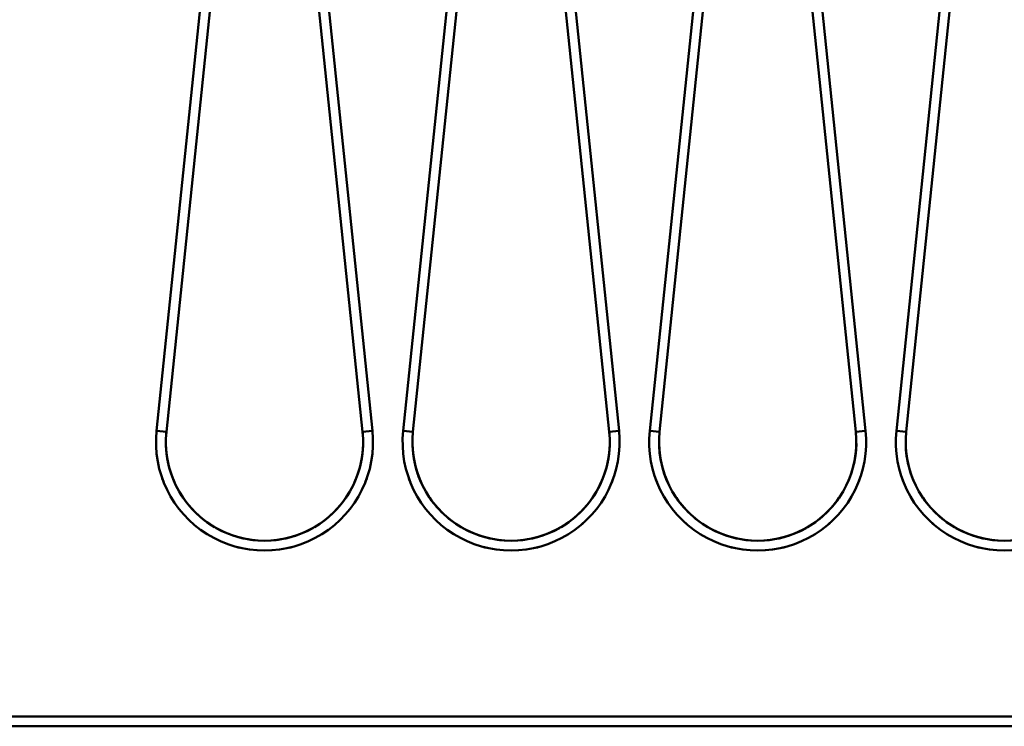
# Model space of a CAD drawing. Units: millimetres. Extents: x 0 to 29700, y 0 to 21000.
# Drawn here: x 12817 to 13616, y 15432 to 16005 of the extents above; entities that cross this region are included whole.
import ezdxf

# ---------------------------------------------------------------- set-up
doc = ezdxf.new("R2010")
doc.units = ezdxf.units.MM
doc.header["$MEASUREMENT"] = 0
doc.layers.add('(1) Shape lines', color=7, linetype='Continuous', lineweight=35)

# ---------------------------------------------------------------- blocks, each defined once
blk = doc.blocks.new('MACRO_13_688c00cb-fee8-45ca-b979-fc2ec2186833')
at = {"layer": '(1) Shape lines', "color": 7, "linetype": 'Continuous', "lineweight": 50, "ltscale": 150}
for p, q in [((-3681.64, 5741.53), (-3614.52, 6392.29)), ((-3606.56, 6391.47), (-3673.68, 5740.71)), ((-3514.52, 5740.71), (-3581.64, 6391.47)), ((-3573.68, 6392.29), (-3506.56, 5741.53)), ((-3481.64, 5741.53), (-3414.52, 6392.29)), ((-3406.56, 6391.47), (-3473.68, 5740.71)), ((-3314.52, 5740.71), (-3381.64, 6391.47)), ((-3373.68, 6392.29), (-3306.56, 5741.53)), ((-3281.64, 5741.53), (-3214.52, 6392.29)), ((-3206.56, 6391.47), (-3273.68, 5740.71)), ((-3114.52, 5740.71), (-3181.64, 6391.47)), ((-3173.68, 6392.29), (-3106.56, 5741.53)), ((-3081.64, 5741.53), (-3014.52, 6392.29)), ((-3006.56, 6391.47), (-3073.68, 5740.71)), ((-520.1, 5510), (-10000, 5510)), ((-10000, 5502), (-520.1, 5502))]:
    blk.add_line(p, q, dxfattribs=at)
for points in [[(-3681.64, 5741.53), (-3681.64, 5741.53), (-3681.64, 5741.53)], [(-3681.64, 5741.53), (-3681.64, 5741.53), (-3673.68, 5740.71)], [(-3681.64, 5741.53), (-3681.64, 5741.53), (-3681.64, 5741.53)], [(-3681.64, 5741.53), (-3681.64, 5741.53), (-3681.64, 5741.53)], [(-3681.64, 5741.53), (-3681.64, 5741.53), (-3681.64, 5741.53)], [(-3681.64, 5741.53), (-3681.64, 5741.53), (-3681.64, 5741.53)], [(-3681.64, 5741.53), (-3681.64, 5741.53), (-3681.64, 5741.53)], [(-3681.64, 5741.53), (-3681.64, 5741.53), (-3681.64, 5741.53)], [(-3681.64, 5741.53), (-3681.64, 5741.53), (-3681.64, 5741.53)], [(-3506.56, 5741.53), (-3506.56, 5741.53), (-3514.52, 5740.71)], [(-3506.56, 5741.53), (-3506.56, 5741.53), (-3506.56, 5741.53)], [(-3506.56, 5741.53), (-3506.56, 5741.53), (-3506.56, 5741.53)], [(-3506.56, 5741.53), (-3506.56, 5741.53), (-3506.56, 5741.53)], [(-3506.56, 5741.53), (-3506.56, 5741.53), (-3506.56, 5741.53)], [(-3506.56, 5741.53), (-3506.56, 5741.53), (-3506.56, 5741.53)], [(-3506.56, 5741.53), (-3506.56, 5741.53), (-3506.56, 5741.53)], [(-3506.56, 5741.53), (-3506.56, 5741.53), (-3506.56, 5741.53)], [(-3506.56, 5741.53), (-3506.56, 5741.53), (-3506.56, 5741.53)], [(-3481.64, 5741.53), (-3481.64, 5741.53), (-3481.64, 5741.53)], [(-3481.64, 5741.53), (-3481.64, 5741.53), (-3473.68, 5740.71)], [(-3481.64, 5741.53), (-3481.64, 5741.53), (-3481.64, 5741.53)], [(-3481.64, 5741.53), (-3481.64, 5741.53), (-3481.64, 5741.53)], [(-3481.64, 5741.53), (-3481.64, 5741.53), (-3481.64, 5741.53)], [(-3481.64, 5741.53), (-3481.64, 5741.53), (-3481.64, 5741.53)], [(-3481.64, 5741.53), (-3481.64, 5741.53), (-3481.64, 5741.53)], [(-3481.64, 5741.53), (-3481.64, 5741.53), (-3481.64, 5741.53)], [(-3481.64, 5741.53), (-3481.64, 5741.53), (-3481.64, 5741.53)], [(-3306.56, 5741.53), (-3306.56, 5741.53), (-3314.52, 5740.71)], [(-3306.56, 5741.53), (-3306.56, 5741.53), (-3306.56, 5741.53)], [(-3306.56, 5741.53), (-3306.56, 5741.53), (-3306.56, 5741.53)], [(-3306.56, 5741.53), (-3306.56, 5741.53), (-3306.56, 5741.53)], [(-3306.56, 5741.53), (-3306.56, 5741.53), (-3306.56, 5741.53)], [(-3306.56, 5741.53), (-3306.56, 5741.53), (-3306.56, 5741.53)], [(-3306.56, 5741.53), (-3306.56, 5741.53), (-3306.56, 5741.53)], [(-3306.56, 5741.53), (-3306.56, 5741.53), (-3306.56, 5741.53)], [(-3306.56, 5741.53), (-3306.56, 5741.53), (-3306.56, 5741.53)], [(-3281.64, 5741.53), (-3281.64, 5741.53), (-3281.64, 5741.53)], [(-3281.64, 5741.53), (-3281.64, 5741.53), (-3273.68, 5740.71)], [(-3281.64, 5741.53), (-3281.64, 5741.53), (-3281.64, 5741.53)], [(-3281.64, 5741.53), (-3281.64, 5741.53), (-3281.64, 5741.53)], [(-3281.64, 5741.53), (-3281.64, 5741.53), (-3281.64, 5741.53)], [(-3281.64, 5741.53), (-3281.64, 5741.53), (-3281.64, 5741.53)], [(-3281.64, 5741.53), (-3281.64, 5741.53), (-3281.64, 5741.53)], [(-3281.64, 5741.53), (-3281.64, 5741.53), (-3281.64, 5741.53)], [(-3281.64, 5741.53), (-3281.64, 5741.53), (-3281.64, 5741.53)], [(-3106.56, 5741.53), (-3106.56, 5741.53), (-3114.52, 5740.71)], [(-3106.56, 5741.53), (-3106.56, 5741.53), (-3106.56, 5741.53)], [(-3106.56, 5741.53), (-3106.56, 5741.53), (-3106.56, 5741.53)], [(-3106.56, 5741.53), (-3106.56, 5741.53), (-3106.56, 5741.53)], [(-3106.56, 5741.53), (-3106.56, 5741.53), (-3106.56, 5741.53)], [(-3106.56, 5741.53), (-3106.56, 5741.53), (-3106.56, 5741.53)], [(-3106.56, 5741.53), (-3106.56, 5741.53), (-3106.56, 5741.53)], [(-3106.56, 5741.53), (-3106.56, 5741.53), (-3106.56, 5741.53)], [(-3106.56, 5741.53), (-3106.56, 5741.53), (-3106.56, 5741.53)], [(-3081.64, 5741.53), (-3081.64, 5741.53), (-3081.64, 5741.53)], [(-3081.64, 5741.53), (-3081.64, 5741.53), (-3081.64, 5741.53)], [(-3081.64, 5741.53), (-3081.64, 5741.53), (-3073.68, 5740.71)], [(-3081.64, 5741.53), (-3081.64, 5741.53), (-3081.64, 5741.53)], [(-3081.64, 5741.53), (-3081.64, 5741.53), (-3081.64, 5741.53)], [(-3081.64, 5741.53), (-3081.64, 5741.53), (-3081.64, 5741.53)], [(-3081.64, 5741.53), (-3081.64, 5741.53), (-3081.64, 5741.53)], [(-3081.64, 5741.53), (-3081.64, 5741.53), (-3081.64, 5741.53)], [(-3081.64, 5741.53), (-3081.64, 5741.53), (-3081.64, 5741.53)]]:
    blk.add_lwpolyline(points, dxfattribs=at)
for centre, radius, start, end in [((-3594.1, 5732.5), 88, 174.11188, 5.88812), ((-3594.1, 5732.5), 80, 174.11188, 5.88812), ((-3594.1, 5732.5), 80, 174.11189, 175.23757), ((-3594.1, 5732.5), 80, 174.11189, 174.89399), ((-3594.1, 5732.5), 80, 174.11189, 174.89399), ((-3594.1, 5732.5), 80, 174.11189, 174.89399), ((-3594.1, 5732.5), 80, 174.11189, 174.89399), ((-3594.1, 5732.5), 80, 174.11189, 174.89399), ((-3594.1, 5732.5), 80, 174.11189, 174.89399), ((-3594.1, 5732.5), 80, 174.11189, 174.89399), ((-3594.1, 5732.5), 80, 4.76243, 5.88811), ((-3594.1, 5732.5), 80, 5.10601, 5.88811), ((-3594.1, 5732.5), 80, 5.10601, 5.88811), ((-3594.1, 5732.5), 80, 5.10601, 5.88811), ((-3594.1, 5732.5), 80, 5.10601, 5.88811), ((-3594.1, 5732.5), 80, 5.10601, 5.88811), ((-3594.1, 5732.5), 80, 5.10601, 5.88811), ((-3594.1, 5732.5), 80, 5.10601, 5.88811), ((-3594.1, 5732.5), 88, 5.88809, 5.88812), ((-3594.1, 5732.5), 88, 5.88809, 5.88812), ((-3594.1, 5732.5), 88, 5.88809, 5.88812), ((-3594.1, 5732.5), 88, 5.88809, 5.88812), ((-3594.1, 5732.5), 88, 5.88809, 5.88812), ((-3594.1, 5732.5), 88, 5.88809, 5.88812), ((-3594.1, 5732.5), 88, 5.88809, 5.88812), ((-3594.1, 5732.5), 88, 5.88809, 5.88812), ((-3394.1, 5732.5), 88, 174.11188, 5.88812), ((-3394.1, 5732.5), 80, 174.11188, 5.88812), ((-3394.1, 5732.5), 80, 174.11189, 175.23757), ((-3394.1, 5732.5), 80, 174.11189, 174.89399), ((-3394.1, 5732.5), 80, 174.11189, 174.89399), ((-3394.1, 5732.5), 80, 174.11189, 174.89399), ((-3394.1, 5732.5), 80, 174.11189, 174.89399), ((-3394.1, 5732.5), 80, 174.11189, 174.89399), ((-3394.1, 5732.5), 80, 174.11189, 174.89399), ((-3394.1, 5732.5), 80, 174.11189, 174.89399), ((-3394.1, 5732.5), 80, 5.10601, 5.88811), ((-3394.1, 5732.5), 80, 4.76243, 5.88811), ((-3394.1, 5732.5), 80, 5.10601, 5.88811), ((-3394.1, 5732.5), 80, 5.10601, 5.88811), ((-3394.1, 5732.5), 80, 5.10601, 5.88811), ((-3394.1, 5732.5), 80, 5.10601, 5.88811), ((-3394.1, 5732.5), 80, 5.10601, 5.88811), ((-3394.1, 5732.5), 80, 5.10601, 5.88811), ((-3394.1, 5732.5), 88, 5.88809, 5.88812), ((-3394.1, 5732.5), 88, 5.88809, 5.88812), ((-3394.1, 5732.5), 88, 5.88809, 5.88812), ((-3394.1, 5732.5), 88, 5.88809, 5.88812), ((-3394.1, 5732.5), 88, 5.88809, 5.88812), ((-3394.1, 5732.5), 88, 5.88809, 5.88812), ((-3394.1, 5732.5), 88, 5.88809, 5.88812), ((-3394.1, 5732.5), 88, 5.88809, 5.88812), ((-3194.1, 5732.5), 88, 174.11188, 5.88812), ((-3194.1, 5732.5), 80, 174.11188, 5.88812), ((-3194.1, 5732.5), 80, 174.11189, 175.23757), ((-3194.1, 5732.5), 80, 174.11189, 174.89399), ((-3194.1, 5732.5), 80, 174.11189, 174.89399), ((-3194.1, 5732.5), 80, 174.11189, 174.89399), ((-3194.1, 5732.5), 80, 174.11189, 174.89399), ((-3194.1, 5732.5), 80, 174.11189, 174.89399), ((-3194.1, 5732.5), 80, 174.11189, 174.89399), ((-3194.1, 5732.5), 80, 174.11189, 174.89399), ((-3194.1, 5732.5), 80, 4.76243, 5.88811), ((-3194.1, 5732.5), 80, 5.10601, 5.88811), ((-3194.1, 5732.5), 80, 5.10601, 5.88811), ((-3194.1, 5732.5), 80, 5.10601, 5.88811), ((-3194.1, 5732.5), 80, 5.10601, 5.88811), ((-3194.1, 5732.5), 80, 5.10601, 5.88811), ((-3194.1, 5732.5), 80, 5.10601, 5.88811), ((-3194.1, 5732.5), 80, 5.10601, 5.88811), ((-3194.1, 5732.5), 88, 5.88809, 5.88812), ((-3194.1, 5732.5), 88, 5.88809, 5.88812), ((-3194.1, 5732.5), 88, 5.88809, 5.88812), ((-3194.1, 5732.5), 88, 5.88809, 5.88812), ((-3194.1, 5732.5), 88, 5.88809, 5.88812), ((-3194.1, 5732.5), 88, 5.88809, 5.88812), ((-3194.1, 5732.5), 88, 5.88809, 5.88812), ((-3194.1, 5732.5), 88, 5.88809, 5.88812), ((-2994.1, 5732.5), 88, 174.11188, 5.88812), ((-2994.1, 5732.5), 80, 174.11188, 5.88812), ((-2994.1, 5732.5), 80, 174.11189, 175.23757), ((-2994.1, 5732.5), 80, 174.11189, 174.89399), ((-2994.1, 5732.5), 80, 174.11189, 174.89399), ((-2994.1, 5732.5), 80, 174.11189, 174.89399), ((-2994.1, 5732.5), 80, 174.11189, 174.89399), ((-2994.1, 5732.5), 80, 174.11189, 174.89399), ((-2994.1, 5732.5), 80, 174.11189, 174.89399), ((-2994.1, 5732.5), 80, 174.11189, 174.89399), ((-3594.1, 5732.5), 80, 180.91611, 209.27002), ((-3594.1, 5732.5), 80, 184.26502, 205.71263), ((-3594.1, 5732.5), 80, 184.26502, 205.71263), ((-3594.1, 5732.5), 80, 184.26502, 205.71263), ((-3594.1, 5732.5), 80, 184.26502, 205.71263), ((-3594.1, 5732.5), 80, 184.26502, 205.71263), ((-3594.1, 5732.5), 80, 184.26502, 205.71263), ((-3594.1, 5732.5), 80, 184.26502, 205.71263), ((-3594.1, 5732.5), 80, 330.72998, 359.08389), ((-3594.1, 5732.5), 80, 334.28737, 355.73498), ((-3594.1, 5732.5), 80, 334.28737, 355.73498), ((-3594.1, 5732.5), 80, 334.28737, 355.73498), ((-3594.1, 5732.5), 80, 334.28737, 355.73498), ((-3594.1, 5732.5), 80, 334.28737, 355.73498), ((-3594.1, 5732.5), 80, 334.28737, 355.73498), ((-3594.1, 5732.5), 80, 334.28737, 355.73498), ((-3394.1, 5732.5), 80, 180.91611, 209.27002), ((-3394.1, 5732.5), 80, 184.26502, 205.71263), ((-3394.1, 5732.5), 80, 184.26502, 205.71263), ((-3394.1, 5732.5), 80, 184.26502, 205.71263), ((-3394.1, 5732.5), 80, 184.26502, 205.71263), ((-3394.1, 5732.5), 80, 184.26502, 205.71263), ((-3394.1, 5732.5), 80, 184.26502, 205.71263), ((-3394.1, 5732.5), 80, 184.26502, 205.71263), ((-3394.1, 5732.5), 80, 330.72998, 359.08389), ((-3394.1, 5732.5), 80, 334.28737, 355.73498), ((-3394.1, 5732.5), 80, 334.28737, 355.73498), ((-3394.1, 5732.5), 80, 334.28737, 355.73498), ((-3394.1, 5732.5), 80, 334.28737, 355.73498), ((-3394.1, 5732.5), 80, 334.28737, 355.73498), ((-3394.1, 5732.5), 80, 334.28737, 355.73498), ((-3394.1, 5732.5), 80, 334.28737, 355.73498), ((-3194.1, 5732.5), 80, 180.91611, 209.27002), ((-3194.1, 5732.5), 80, 184.26502, 205.71263), ((-3194.1, 5732.5), 80, 184.26502, 205.71263), ((-3194.1, 5732.5), 80, 184.26502, 205.71263), ((-3194.1, 5732.5), 80, 184.26502, 205.71263), ((-3194.1, 5732.5), 80, 184.26502, 205.71263), ((-3194.1, 5732.5), 80, 184.26502, 205.71263), ((-3194.1, 5732.5), 80, 184.26502, 205.71263), ((-3194.1, 5732.5), 80, 330.72998, 359.08389), ((-3194.1, 5732.5), 80, 334.28737, 355.73498), ((-3194.1, 5732.5), 80, 334.28737, 355.73498), ((-3194.1, 5732.5), 80, 334.28737, 355.73498), ((-3194.1, 5732.5), 80, 334.28737, 355.73498), ((-3194.1, 5732.5), 80, 334.28737, 355.73498), ((-3194.1, 5732.5), 80, 334.28737, 355.73498), ((-3194.1, 5732.5), 80, 334.28737, 355.73498), ((-2994.1, 5732.5), 80, 180.91611, 209.27002), ((-2994.1, 5732.5), 80, 184.26502, 205.71263), ((-2994.1, 5732.5), 80, 184.26502, 205.71263), ((-2994.1, 5732.5), 80, 184.26502, 205.71263), ((-2994.1, 5732.5), 80, 184.26502, 205.71263), ((-2994.1, 5732.5), 80, 184.26502, 205.71263), ((-2994.1, 5732.5), 80, 184.26502, 205.71263), ((-2994.1, 5732.5), 80, 184.26502, 205.71263), ((-3594.1, 5732.5), 88, 199.58706, 201.97479), ((-3594.1, 5732.5), 88, 199.58706, 201.97479), ((-3594.1, 5732.5), 88, 199.58706, 201.97479), ((-3594.1, 5732.5), 88, 199.58706, 201.97479), ((-3594.1, 5732.5), 88, 199.58706, 201.97479), ((-3594.1, 5732.5), 88, 199.58706, 201.97479), ((-3594.1, 5732.5), 88, 199.58706, 201.97479), ((-3594.1, 5732.5), 88, 199.58706, 201.97479), ((-3594.1, 5732.5), 88, 338.02521, 340.41294), ((-3594.1, 5732.5), 88, 338.02521, 340.41294), ((-3594.1, 5732.5), 88, 338.02521, 340.41294), ((-3594.1, 5732.5), 88, 338.02521, 340.41294), ((-3594.1, 5732.5), 88, 338.02521, 340.41294), ((-3594.1, 5732.5), 88, 338.02521, 340.41294), ((-3594.1, 5732.5), 88, 338.02521, 340.41294), ((-3594.1, 5732.5), 88, 338.02521, 340.41294), ((-3394.1, 5732.5), 88, 199.58706, 201.97479), ((-3394.1, 5732.5), 88, 199.58706, 201.97479), ((-3394.1, 5732.5), 88, 199.58706, 201.97479), ((-3394.1, 5732.5), 88, 199.58706, 201.97479), ((-3394.1, 5732.5), 88, 199.58706, 201.97479), ((-3394.1, 5732.5), 88, 199.58706, 201.97479), ((-3394.1, 5732.5), 88, 199.58706, 201.97479), ((-3394.1, 5732.5), 88, 199.58706, 201.97479), ((-3394.1, 5732.5), 88, 338.02521, 340.41294), ((-3394.1, 5732.5), 88, 338.02521, 340.41294), ((-3394.1, 5732.5), 88, 338.02521, 340.41294), ((-3394.1, 5732.5), 88, 338.02521, 340.41294), ((-3394.1, 5732.5), 88, 338.02521, 340.41294), ((-3394.1, 5732.5), 88, 338.02521, 340.41294), ((-3394.1, 5732.5), 88, 338.02521, 340.41294), ((-3394.1, 5732.5), 88, 338.02521, 340.41294), ((-3194.1, 5732.5), 88, 199.58706, 201.97479), ((-3194.1, 5732.5), 88, 199.58706, 201.97479), ((-3194.1, 5732.5), 88, 199.58706, 201.97479), ((-3194.1, 5732.5), 88, 199.58706, 201.97479), ((-3194.1, 5732.5), 88, 199.58706, 201.97479), ((-3194.1, 5732.5), 88, 199.58706, 201.97479), ((-3194.1, 5732.5), 88, 199.58706, 201.97479), ((-3194.1, 5732.5), 88, 199.58706, 201.97479), ((-3194.1, 5732.5), 88, 338.02521, 340.41294), ((-3194.1, 5732.5), 88, 338.02521, 340.41294), ((-3194.1, 5732.5), 88, 338.02521, 340.41294), ((-3194.1, 5732.5), 88, 338.02521, 340.41294), ((-3194.1, 5732.5), 88, 338.02521, 340.41294), ((-3194.1, 5732.5), 88, 338.02521, 340.41294), ((-3194.1, 5732.5), 88, 338.02521, 340.41294), ((-3194.1, 5732.5), 88, 338.02521, 340.41294), ((-2994.1, 5732.5), 88, 199.58706, 201.97479), ((-2994.1, 5732.5), 88, 199.58706, 201.97479), ((-2994.1, 5732.5), 88, 199.58706, 201.97479), ((-2994.1, 5732.5), 88, 199.58706, 201.97479), ((-2994.1, 5732.5), 88, 199.58706, 201.97479), ((-2994.1, 5732.5), 88, 199.58706, 201.97479), ((-2994.1, 5732.5), 88, 199.58706, 201.97479), ((-2994.1, 5732.5), 88, 199.58706, 201.97479), ((-3594.1, 5732.5), 80, 210.92047, 239.58656), ((-3594.1, 5732.5), 80, 212.66599, 239.28617), ((-3594.1, 5732.5), 80, 212.66599, 239.28617), ((-3594.1, 5732.5), 80, 212.66599, 239.28617), ((-3594.1, 5732.5), 80, 212.66599, 239.28617), ((-3594.1, 5732.5), 80, 212.66599, 239.28617), ((-3594.1, 5732.5), 80, 212.66599, 239.28617), ((-3594.1, 5732.5), 80, 212.66599, 239.28617), ((-3594.1, 5732.5), 80, 300.41344, 329.07953), ((-3594.1, 5732.5), 80, 300.71383, 327.33401), ((-3594.1, 5732.5), 80, 300.71383, 327.33401), ((-3594.1, 5732.5), 80, 300.71383, 327.33401), ((-3594.1, 5732.5), 80, 300.71383, 327.33401), ((-3594.1, 5732.5), 80, 300.71383, 327.33401), ((-3594.1, 5732.5), 80, 300.71383, 327.33401), ((-3594.1, 5732.5), 80, 300.71383, 327.33401), ((-3394.1, 5732.5), 80, 210.92047, 239.58656), ((-3394.1, 5732.5), 80, 212.66599, 239.28617), ((-3394.1, 5732.5), 80, 212.66599, 239.28617), ((-3394.1, 5732.5), 80, 212.66599, 239.28617), ((-3394.1, 5732.5), 80, 212.66599, 239.28617), ((-3394.1, 5732.5), 80, 212.66599, 239.28617), ((-3394.1, 5732.5), 80, 212.66599, 239.28617), ((-3394.1, 5732.5), 80, 212.66599, 239.28617), ((-3394.1, 5732.5), 80, 300.41344, 329.07953), ((-3394.1, 5732.5), 80, 300.71383, 327.33401), ((-3394.1, 5732.5), 80, 300.71383, 327.33401), ((-3394.1, 5732.5), 80, 300.71383, 327.33401), ((-3394.1, 5732.5), 80, 300.71383, 327.33401), ((-3394.1, 5732.5), 80, 300.71383, 327.33401), ((-3394.1, 5732.5), 80, 300.71383, 327.33401), ((-3394.1, 5732.5), 80, 300.71383, 327.33401), ((-3194.1, 5732.5), 80, 210.92047, 239.58656), ((-3194.1, 5732.5), 80, 212.66599, 239.28617), ((-3194.1, 5732.5), 80, 212.66599, 239.28617), ((-3194.1, 5732.5), 80, 212.66599, 239.28617), ((-3194.1, 5732.5), 80, 212.66599, 239.28617), ((-3194.1, 5732.5), 80, 212.66599, 239.28617), ((-3194.1, 5732.5), 80, 212.66599, 239.28617), ((-3194.1, 5732.5), 80, 212.66599, 239.28617), ((-3194.1, 5732.5), 80, 300.41344, 329.07953), ((-3194.1, 5732.5), 80, 300.71383, 327.33401), ((-3194.1, 5732.5), 80, 300.71383, 327.33401), ((-3194.1, 5732.5), 80, 300.71383, 327.33401), ((-3194.1, 5732.5), 80, 300.71383, 327.33401), ((-3194.1, 5732.5), 80, 300.71383, 327.33401), ((-3194.1, 5732.5), 80, 300.71383, 327.33401), ((-3194.1, 5732.5), 80, 300.71383, 327.33401), ((-2994.1, 5732.5), 80, 210.92047, 239.58656), ((-2994.1, 5732.5), 80, 212.66599, 239.28617), ((-2994.1, 5732.5), 80, 212.66599, 239.28617), ((-2994.1, 5732.5), 80, 212.66599, 239.28617), ((-2994.1, 5732.5), 80, 212.66599, 239.28617), ((-2994.1, 5732.5), 80, 212.66599, 239.28617), ((-2994.1, 5732.5), 80, 212.66599, 239.28617), ((-2994.1, 5732.5), 80, 212.66599, 239.28617), ((-3594.1, 5732.5), 88, 228.11032, 229.14097), ((-3594.1, 5732.5), 88, 228.11032, 229.14097), ((-3594.1, 5732.5), 88, 228.11032, 229.14097), ((-3594.1, 5732.5), 88, 228.11032, 229.14097), ((-3594.1, 5732.5), 88, 228.11032, 229.14097), ((-3594.1, 5732.5), 88, 228.11032, 229.14097), ((-3594.1, 5732.5), 88, 228.11032, 229.14097), ((-3594.1, 5732.5), 88, 228.11032, 229.14097), ((-3594.1, 5732.5), 80, 240.66139, 299.33861), ((-3594.1, 5732.5), 88, 310.85903, 311.88968), ((-3594.1, 5732.5), 88, 310.85903, 311.88968), ((-3594.1, 5732.5), 88, 310.85903, 311.88968), ((-3594.1, 5732.5), 88, 310.85903, 311.88968), ((-3594.1, 5732.5), 88, 310.85903, 311.88968), ((-3594.1, 5732.5), 88, 310.85903, 311.88968), ((-3594.1, 5732.5), 88, 310.85903, 311.88968), ((-3594.1, 5732.5), 88, 310.85903, 311.88968), ((-3394.1, 5732.5), 88, 228.11032, 229.14097), ((-3394.1, 5732.5), 88, 228.11032, 229.14097), ((-3394.1, 5732.5), 88, 228.11032, 229.14097), ((-3394.1, 5732.5), 88, 228.11032, 229.14097), ((-3394.1, 5732.5), 88, 228.11032, 229.14097), ((-3394.1, 5732.5), 88, 228.11032, 229.14097), ((-3394.1, 5732.5), 88, 228.11032, 229.14097), ((-3394.1, 5732.5), 88, 228.11032, 229.14097), ((-3394.1, 5732.5), 80, 240.66139, 299.33861), ((-3394.1, 5732.5), 88, 310.85903, 311.88968), ((-3394.1, 5732.5), 88, 310.85903, 311.88968), ((-3394.1, 5732.5), 88, 310.85903, 311.88968), ((-3394.1, 5732.5), 88, 310.85903, 311.88968), ((-3394.1, 5732.5), 88, 310.85903, 311.88968), ((-3394.1, 5732.5), 88, 310.85903, 311.88968), ((-3394.1, 5732.5), 88, 310.85903, 311.88968), ((-3394.1, 5732.5), 88, 310.85903, 311.88968), ((-3194.1, 5732.5), 88, 228.11032, 229.14097), ((-3194.1, 5732.5), 88, 228.11032, 229.14097), ((-3194.1, 5732.5), 88, 228.11032, 229.14097), ((-3194.1, 5732.5), 88, 228.11032, 229.14097), ((-3194.1, 5732.5), 88, 228.11032, 229.14097), ((-3194.1, 5732.5), 88, 228.11032, 229.14097), ((-3194.1, 5732.5), 88, 228.11032, 229.14097), ((-3194.1, 5732.5), 88, 228.11032, 229.14097), ((-3194.1, 5732.5), 80, 240.66139, 299.33861), ((-3194.1, 5732.5), 88, 310.85903, 311.88968), ((-3194.1, 5732.5), 88, 310.85903, 311.88968), ((-3194.1, 5732.5), 88, 310.85903, 311.88968), ((-3194.1, 5732.5), 88, 310.85903, 311.88968), ((-3194.1, 5732.5), 88, 310.85903, 311.88968), ((-3194.1, 5732.5), 88, 310.85903, 311.88968), ((-3194.1, 5732.5), 88, 310.85903, 311.88968), ((-3194.1, 5732.5), 88, 310.85903, 311.88968), ((-2994.1, 5732.5), 88, 228.11032, 229.14097), ((-2994.1, 5732.5), 88, 228.11032, 229.14097), ((-2994.1, 5732.5), 88, 228.11032, 229.14097), ((-2994.1, 5732.5), 88, 228.11032, 229.14097), ((-2994.1, 5732.5), 88, 228.11032, 229.14097), ((-2994.1, 5732.5), 88, 228.11032, 229.14097), ((-2994.1, 5732.5), 88, 228.11032, 229.14097), ((-2994.1, 5732.5), 88, 228.11032, 229.14097), ((-2994.1, 5732.5), 80, 240.66139, 299.33861), ((-3594.1, 5732.5), 80, 242.70284, 266.3012), ((-3594.1, 5732.5), 80, 242.70284, 266.3012), ((-3594.1, 5732.5), 80, 242.70284, 266.3012), ((-3594.1, 5732.5), 80, 242.70284, 266.3012), ((-3594.1, 5732.5), 80, 242.70284, 266.3012), ((-3594.1, 5732.5), 80, 242.70284, 266.3012), ((-3594.1, 5732.5), 80, 242.70284, 266.3012), ((-3594.1, 5732.5), 80, 273.6988, 297.29716), ((-3594.1, 5732.5), 80, 273.6988, 297.29716), ((-3594.1, 5732.5), 80, 273.6988, 297.29716), ((-3594.1, 5732.5), 80, 273.6988, 297.29716), ((-3594.1, 5732.5), 80, 273.6988, 297.29716), ((-3594.1, 5732.5), 80, 273.6988, 297.29716), ((-3594.1, 5732.5), 80, 273.6988, 297.29716), ((-3394.1, 5732.5), 80, 242.70284, 266.3012), ((-3394.1, 5732.5), 80, 242.70284, 266.3012), ((-3394.1, 5732.5), 80, 242.70284, 266.3012), ((-3394.1, 5732.5), 80, 242.70284, 266.3012), ((-3394.1, 5732.5), 80, 242.70284, 266.3012), ((-3394.1, 5732.5), 80, 242.70284, 266.3012), ((-3394.1, 5732.5), 80, 242.70284, 266.3012), ((-3394.1, 5732.5), 80, 273.6988, 297.29716), ((-3394.1, 5732.5), 80, 273.6988, 297.29716), ((-3394.1, 5732.5), 80, 273.6988, 297.29716), ((-3394.1, 5732.5), 80, 273.6988, 297.29716), ((-3394.1, 5732.5), 80, 273.6988, 297.29716), ((-3394.1, 5732.5), 80, 273.6988, 297.29716), ((-3394.1, 5732.5), 80, 273.6988, 297.29716), ((-3194.1, 5732.5), 80, 242.70284, 266.3012), ((-3194.1, 5732.5), 80, 242.70284, 266.3012), ((-3194.1, 5732.5), 80, 242.70284, 266.3012), ((-3194.1, 5732.5), 80, 242.70284, 266.3012), ((-3194.1, 5732.5), 80, 242.70284, 266.3012), ((-3194.1, 5732.5), 80, 242.70284, 266.3012), ((-3194.1, 5732.5), 80, 242.70284, 266.3012), ((-3194.1, 5732.5), 80, 273.6988, 297.29716), ((-3194.1, 5732.5), 80, 273.6988, 297.29716), ((-3194.1, 5732.5), 80, 273.6988, 297.29716), ((-3194.1, 5732.5), 80, 273.6988, 297.29716), ((-3194.1, 5732.5), 80, 273.6988, 297.29716), ((-3194.1, 5732.5), 80, 273.6988, 297.29716), ((-3194.1, 5732.5), 80, 273.6988, 297.29716), ((-2994.1, 5732.5), 80, 242.70284, 266.3012), ((-2994.1, 5732.5), 80, 242.70284, 266.3012), ((-2994.1, 5732.5), 80, 242.70284, 266.3012), ((-2994.1, 5732.5), 80, 242.70284, 266.3012), ((-2994.1, 5732.5), 80, 242.70284, 266.3012), ((-2994.1, 5732.5), 80, 242.70284, 266.3012), ((-2994.1, 5732.5), 80, 242.70284, 266.3012), ((-3594.1, 5732.5), 88, 254.95044, 257.05273), ((-3594.1, 5732.5), 88, 254.95044, 257.05273), ((-3594.1, 5732.5), 88, 254.95044, 257.05273), ((-3594.1, 5732.5), 88, 254.95044, 257.05273), ((-3594.1, 5732.5), 88, 254.95044, 257.05273), ((-3594.1, 5732.5), 88, 254.95044, 257.05273), ((-3594.1, 5732.5), 88, 254.95044, 257.05273), ((-3594.1, 5732.5), 88, 254.95044, 257.05273), ((-3594.1, 5732.5), 88, 282.94727, 285.04956), ((-3594.1, 5732.5), 88, 282.94727, 285.04956), ((-3594.1, 5732.5), 88, 282.94727, 285.04956), ((-3594.1, 5732.5), 88, 282.94727, 285.04956), ((-3594.1, 5732.5), 88, 282.94727, 285.04956), ((-3594.1, 5732.5), 88, 282.94727, 285.04956), ((-3594.1, 5732.5), 88, 282.94727, 285.04956), ((-3594.1, 5732.5), 88, 282.94727, 285.04956), ((-3394.1, 5732.5), 88, 254.95044, 257.05273), ((-3394.1, 5732.5), 88, 254.95044, 257.05273), ((-3394.1, 5732.5), 88, 254.95044, 257.05273), ((-3394.1, 5732.5), 88, 254.95044, 257.05273), ((-3394.1, 5732.5), 88, 254.95044, 257.05273), ((-3394.1, 5732.5), 88, 254.95044, 257.05273), ((-3394.1, 5732.5), 88, 254.95044, 257.05273), ((-3394.1, 5732.5), 88, 254.95044, 257.05273), ((-3394.1, 5732.5), 88, 282.94727, 285.04956), ((-3394.1, 5732.5), 88, 282.94727, 285.04956), ((-3394.1, 5732.5), 88, 282.94727, 285.04956), ((-3394.1, 5732.5), 88, 282.94727, 285.04956), ((-3394.1, 5732.5), 88, 282.94727, 285.04956), ((-3394.1, 5732.5), 88, 282.94727, 285.04956), ((-3394.1, 5732.5), 88, 282.94727, 285.04956), ((-3394.1, 5732.5), 88, 282.94727, 285.04956), ((-3194.1, 5732.5), 88, 254.95044, 257.05273), ((-3194.1, 5732.5), 88, 254.95044, 257.05273), ((-3194.1, 5732.5), 88, 254.95044, 257.05273), ((-3194.1, 5732.5), 88, 254.95044, 257.05273), ((-3194.1, 5732.5), 88, 254.95044, 257.05273), ((-3194.1, 5732.5), 88, 254.95044, 257.05273), ((-3194.1, 5732.5), 88, 254.95044, 257.05273), ((-3194.1, 5732.5), 88, 254.95044, 257.05273), ((-3194.1, 5732.5), 88, 282.94727, 285.04956), ((-3194.1, 5732.5), 88, 282.94727, 285.04956), ((-3194.1, 5732.5), 88, 282.94727, 285.04956), ((-3194.1, 5732.5), 88, 282.94727, 285.04956), ((-3194.1, 5732.5), 88, 282.94727, 285.04956), ((-3194.1, 5732.5), 88, 282.94727, 285.04956), ((-3194.1, 5732.5), 88, 282.94727, 285.04956), ((-3194.1, 5732.5), 88, 282.94727, 285.04956), ((-2994.1, 5732.5), 88, 254.95044, 257.05273), ((-2994.1, 5732.5), 88, 254.95044, 257.05273), ((-2994.1, 5732.5), 88, 254.95044, 257.05273), ((-2994.1, 5732.5), 88, 254.95044, 257.05273), ((-2994.1, 5732.5), 88, 254.95044, 257.05273), ((-2994.1, 5732.5), 88, 254.95044, 257.05273), ((-2994.1, 5732.5), 88, 254.95044, 257.05273), ((-2994.1, 5732.5), 88, 254.95044, 257.05273)]:
    blk.add_arc(centre, radius, start, end, dxfattribs=at)

msp = doc.modelspace()

# ---------------------------------------------------------------- block references
at = {"color": 7, "linetype": 'ByBlock', "rotation": 360}
msp.add_blockref('MACRO_13_688c00cb-fee8-45ca-b979-fc2ec2186833', (16610, 9929.9), dxfattribs=at)

doc.saveas('drawing.dxf')
